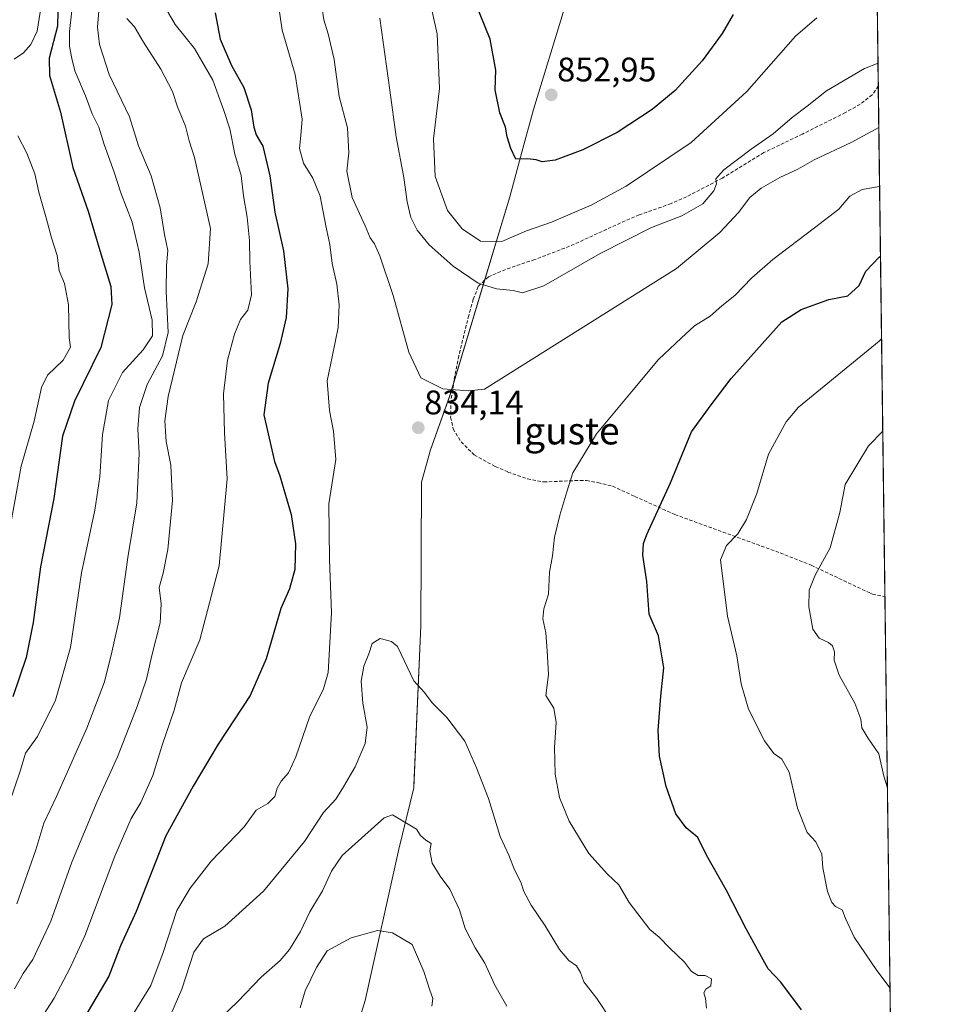
# Model space of a CAD drawing. Units: metres. Extents: x 587011 to 590453, y 4726666 to 4729023.
# Drawn here: x 590184 to 590453, y 4727744 to 4728033 of the extents above; entities that cross this region are included whole.
import ezdxf
from ezdxf.enums import TextEntityAlignment as Align

# ---------------------------------------------------------------- set-up
doc = ezdxf.new("R2010")
doc.units = ezdxf.units.M
doc.header["$MEASUREMENT"] = 0
doc.linetypes.add('TRAZOSX2', pattern=[1.5, 1, -0.5])
for name, color, linetype, lineweight in [('Carátula', 7, 'Continuous', 5), ('Comarca', 2, 'Continuous', 13), ('Comarca CxS', 133, 'Continuous', 0), ('Comunidad Autónoma CxS', 142, 'Continuous', 0), ('Curva de nivel maestra', 36, 'Continuous', 30), ('Curva de nivel normal', 36, 'Continuous', 0), ('Entidad de ámbito territorial', 19, 'Continuous', 0), ('Entidad de ámbito territorial CxS', 92, 'Continuous', 0), ('Matorral', 135, 'Continuous', 0), ('Matorral CxS', 135, 'Continuous', 0), ('Municipio', 9, 'Continuous', 13), ('Municipio CxS', 142, 'Continuous', 0), ('Provincia CxS', 1, 'Continuous', 0), ('Punto de cota en terreno', 7, 'Continuous', 0), ('Rótulo de punto de cota en terreno', 19, 'Continuous', 0), ('Senda', 19, 'TRAZOSX2', 0), ('Texto cartográfico', 19, 'Continuous', 0)]:
    doc.layers.add(name, color=color, linetype=linetype, lineweight=lineweight)
doc.styles.add('Arial', font='txt', dxfattribs={"height": 0.2})

# ---------------------------------------------------------------- blocks, each defined once
blk = doc.blocks.new('*U150')
at = {"layer": 'Matorral CxS', "color": 135, "linetype": 'Continuous', "lineweight": 0}
blk.add_polyline3d([(590344, 4728036.09, 854.79), (590334.89, 4728006.27, 851.77), (590331.48, 4727993.82, 850.15), (590327.9, 4727980.68, 848.34), (590310.3, 4727922.2, 834.82), (590304.61, 4727906.39, 833.74), (590302.04, 4727896.84, 833.83), (590301.81, 4727854.67, 833.92), (590299.77, 4727807.93, 837.83), (590299.74, 4727807.15, 837.96), (590295.34, 4727789.07, 841.16), (590285.49, 4727744.64, 848.65), (590266.77, 4727683.87, 856.27), (590252.56, 4727668.74, 857.19), (590242.06, 4727661.47, 857.31), (590212.24, 4727640.79, 847.17), (590209.78, 4727639.09, 846), (590144.65, 4727608.58, 816.45), (590109.94, 4727592.99, 805.26), (590074.08, 4727576.88, 800.88)], dxfattribs=at)
blk = doc.blocks.new('*U165')
at = {"layer": 'Municipio CxS', "color": 142, "linetype": 'Continuous', "lineweight": 0}
for points in [[(590425.95, 4728795.61, 844.99), (590453.19, 4726709.5, 630.07), (587616.75, 4726673.14, 456.35)], [(589915.54, 4727525.75, 758.07), (589996.75, 4727548.8, 782.93), (590074.09, 4727576.89, 800.88), (590109.96, 4727593.01, 805.26), (590144.67, 4727608.6, 816.46), (590209.8, 4727639.11, 846.01), (590212.25, 4727640.8, 847.18), (590252.57, 4727668.75, 857.19), (590266.78, 4727683.88, 856.27), (590285.5, 4727744.66, 848.64), (590295.35, 4727789.08, 841.15), (590299.75, 4727807.16, 837.96), (590301.83, 4727854.68, 833.92), (590302.05, 4727896.85, 833.83), (590304.62, 4727906.41, 833.74), (590310.36, 4727922.37, 834.83), (590327.91, 4727980.69, 848.34), (590331.5, 4727993.83, 850.15), (590334.9, 4728006.29, 851.78), (590344.01, 4728036.1, 854.79)]]:
    blk.add_polyline3d(points, dxfattribs=at)
blk = doc.blocks.new('*U166')
at = {"layer": 'Comarca CxS', "color": 133, "linetype": 'Continuous', "lineweight": 0}
for points in [[(590425.95, 4728795.61, 844.99), (590453.19, 4726709.5, 630.07), (587616.75, 4726673.14, 456.35)], [(589915.54, 4727525.75, 758.07), (589996.75, 4727548.8, 782.93), (590074.09, 4727576.89, 800.88), (590109.96, 4727593.01, 805.26), (590144.67, 4727608.6, 816.46), (590209.8, 4727639.11, 846.01), (590212.25, 4727640.8, 847.18), (590252.57, 4727668.75, 857.19), (590266.78, 4727683.88, 856.27), (590285.5, 4727744.66, 848.64), (590295.35, 4727789.08, 841.15), (590299.75, 4727807.16, 837.96), (590301.83, 4727854.68, 833.92), (590302.05, 4727896.85, 833.83), (590304.62, 4727906.41, 833.74), (590310.36, 4727922.37, 834.83), (590327.91, 4727980.69, 848.34), (590331.5, 4727993.83, 850.15), (590334.9, 4728006.29, 851.78), (590344.01, 4728036.1, 854.79)]]:
    blk.add_polyline3d(points, dxfattribs=at)
blk = doc.blocks.new('*U167')
at = {"layer": 'Municipio CxS', "color": 142, "linetype": 'Continuous', "lineweight": 0}
for points in [[(590425.95, 4728795.61, 844.99), (590453.19, 4726709.5, 630.07), (587616.75, 4726673.14, 456.35)], [(589915.54, 4727525.75, 758.07), (589996.75, 4727548.8, 782.93), (590074.09, 4727576.89, 800.88), (590109.96, 4727593.01, 805.26), (590144.67, 4727608.6, 816.46), (590209.8, 4727639.11, 846.01), (590212.25, 4727640.8, 847.18), (590252.57, 4727668.75, 857.19), (590266.78, 4727683.88, 856.27), (590285.5, 4727744.66, 848.64), (590295.35, 4727789.08, 841.15), (590299.75, 4727807.16, 837.96), (590301.83, 4727854.68, 833.92), (590302.05, 4727896.85, 833.83), (590304.62, 4727906.4, 833.74), (590310.36, 4727922.37, 834.83), (590327.91, 4727980.69, 848.34), (590331.5, 4727993.83, 850.15), (590334.9, 4728006.29, 851.78), (590344.01, 4728036.1, 854.79)]]:
    blk.add_polyline3d(points, dxfattribs=at)
blk = doc.blocks.new('*U168')
at = {"layer": 'Comarca CxS', "color": 133, "linetype": 'Continuous', "lineweight": 0}
for points in [[(590425.95, 4728795.61, 844.99), (590453.19, 4726709.5, 630.07), (587616.75, 4726673.14, 456.35)], [(589915.54, 4727525.75, 758.07), (589996.75, 4727548.8, 782.93), (590074.09, 4727576.89, 800.88), (590109.96, 4727593.01, 805.26), (590144.67, 4727608.6, 816.46), (590209.8, 4727639.11, 846.01), (590212.25, 4727640.8, 847.18), (590252.57, 4727668.75, 857.19), (590266.78, 4727683.88, 856.27), (590285.5, 4727744.66, 848.64), (590295.35, 4727789.08, 841.15), (590299.75, 4727807.16, 837.96), (590301.83, 4727854.68, 833.92), (590302.05, 4727896.85, 833.83), (590304.62, 4727906.4, 833.74), (590310.36, 4727922.37, 834.83), (590327.91, 4727980.69, 848.34), (590331.5, 4727993.83, 850.15), (590334.9, 4728006.29, 851.78), (590344.01, 4728036.1, 854.79)]]:
    blk.add_polyline3d(points, dxfattribs=at)
blk = doc.blocks.new('*U169')
at = {"layer": 'Municipio', "color": 9, "linetype": 'Continuous', "lineweight": 13}
blk.add_polyline3d([(589915.54, 4727525.75, 758.07), (589996.75, 4727548.8, 782.93), (590074.09, 4727576.89, 800.88), (590109.96, 4727593.01, 805.26), (590144.67, 4727608.6, 816.46), (590209.8, 4727639.11, 846.01), (590212.25, 4727640.8, 847.18), (590252.57, 4727668.75, 857.19), (590266.78, 4727683.88, 856.27), (590285.5, 4727744.66, 848.64), (590295.35, 4727789.08, 841.15), (590299.75, 4727807.16, 837.96), (590301.83, 4727854.68, 833.92), (590302.05, 4727896.85, 833.83), (590304.62, 4727906.41, 833.74), (590310.36, 4727922.37, 834.83), (590327.91, 4727980.69, 848.34), (590331.5, 4727993.83, 850.15), (590334.9, 4728006.29, 851.78), (590344.01, 4728036.1, 854.79)], dxfattribs=at)
blk = doc.blocks.new('*U170')
at = {"layer": 'Municipio', "color": 9, "linetype": 'Continuous', "lineweight": 13}
blk.add_polyline3d([(589915.54, 4727525.75, 758.07), (589996.75, 4727548.8, 782.93), (590074.09, 4727576.89, 800.88), (590109.96, 4727593.01, 805.26), (590144.67, 4727608.6, 816.46), (590209.8, 4727639.11, 846.01), (590212.25, 4727640.8, 847.18), (590252.57, 4727668.75, 857.19), (590266.78, 4727683.88, 856.27), (590285.5, 4727744.66, 848.64), (590295.35, 4727789.08, 841.15), (590299.75, 4727807.16, 837.96), (590301.83, 4727854.68, 833.92), (590302.05, 4727896.85, 833.83), (590304.62, 4727906.41, 833.74), (590310.36, 4727922.37, 834.83), (590327.91, 4727980.69, 848.34), (590331.5, 4727993.83, 850.15), (590334.9, 4728006.29, 851.78), (590344.01, 4728036.1, 854.79)], dxfattribs=at)
blk = doc.blocks.new('*U171')
at = {"layer": 'Entidad de ámbito territorial', "color": 19, "linetype": 'Continuous', "lineweight": 0}
blk.add_polyline3d([(589915.54, 4727525.75, 758.07), (589996.75, 4727548.8, 782.93), (590074.09, 4727576.89, 800.88), (590109.96, 4727593.01, 805.26), (590144.67, 4727608.6, 816.46), (590209.8, 4727639.11, 846.01), (590212.25, 4727640.8, 847.18), (590252.57, 4727668.75, 857.19), (590266.78, 4727683.88, 856.27), (590285.5, 4727744.66, 848.64), (590295.35, 4727789.08, 841.15), (590299.75, 4727807.16, 837.96), (590301.83, 4727854.68, 833.92), (590302.05, 4727896.85, 833.83), (590304.62, 4727906.41, 833.74), (590310.36, 4727922.37, 834.83), (590327.91, 4727980.69, 848.34), (590331.5, 4727993.83, 850.15), (590334.9, 4728006.29, 851.78), (590344.01, 4728036.1, 854.79)], dxfattribs=at)
blk = doc.blocks.new('*U172')
at = {"layer": 'Comarca', "color": 2, "linetype": 'Continuous', "lineweight": 13}
blk.add_polyline3d([(589915.54, 4727525.75, 758.07), (589996.75, 4727548.8, 782.93), (590074.09, 4727576.89, 800.88), (590109.96, 4727593.01, 805.26), (590144.67, 4727608.6, 816.46), (590209.8, 4727639.11, 846.01), (590212.25, 4727640.8, 847.18), (590252.57, 4727668.75, 857.19), (590266.78, 4727683.88, 856.27), (590285.5, 4727744.66, 848.64), (590295.35, 4727789.08, 841.15), (590299.75, 4727807.16, 837.96), (590301.83, 4727854.68, 833.92), (590302.05, 4727896.85, 833.83), (590304.62, 4727906.41, 833.74), (590310.36, 4727922.37, 834.83), (590327.91, 4727980.69, 848.34), (590331.5, 4727993.83, 850.15), (590334.9, 4728006.29, 851.78), (590344.01, 4728036.1, 854.79)], dxfattribs=at)
blk = doc.blocks.new('*U173')
at = {"layer": 'Comarca', "color": 2, "linetype": 'Continuous', "lineweight": 13}
blk.add_polyline3d([(589915.54, 4727525.75, 758.07), (589996.75, 4727548.8, 782.93), (590074.09, 4727576.89, 800.88), (590109.96, 4727593.01, 805.26), (590144.67, 4727608.6, 816.46), (590209.8, 4727639.11, 846.01), (590212.25, 4727640.8, 847.18), (590252.57, 4727668.75, 857.19), (590266.78, 4727683.88, 856.27), (590285.5, 4727744.66, 848.64), (590295.35, 4727789.08, 841.15), (590299.75, 4727807.16, 837.96), (590301.83, 4727854.68, 833.92), (590302.05, 4727896.85, 833.83), (590304.62, 4727906.41, 833.74), (590310.36, 4727922.37, 834.83), (590327.91, 4727980.69, 848.34), (590331.5, 4727993.83, 850.15), (590334.9, 4728006.29, 851.78), (590344.01, 4728036.1, 854.79)], dxfattribs=at)
blk = doc.blocks.new('*U178')
at = {"layer": 'Curva de nivel normal', "color": 36, "linetype": 'Continuous', "lineweight": 0}
blk.add_polyline3d([(590199.33, 4728035.27, 805), (590198.66, 4728029.26, 805), (590198.67, 4728024.93, 805), (590199.36, 4728021.26, 805), (590200.18, 4728017.69, 805), (590203.29, 4728010.31, 805), (590205.26, 4728005.08, 805), (590207.28, 4728001.16, 805), (590208.82, 4727995.99, 805), (590211.75, 4727987.92, 805), (590213.72, 4727981.87, 805), (590217.03, 4727973.26, 805), (590219.12, 4727964.44, 805), (590220.62, 4727953.98, 805), (590222.9, 4727944.42, 805), (590222.96, 4727939.84, 805), (590220.31, 4727935.71, 805), (590214.24, 4727929.08, 805), (590210.08, 4727920.83, 805), (590208.34, 4727910.91, 805), (590207.53, 4727898.44, 805), (590206.03, 4727888.62, 805), (590202.14, 4727870.24, 805), (590198.91, 4727848.36, 805), (590194.5, 4727832.9, 805), (590189.2, 4727822.2, 805), (590185.75, 4727817.29, 805), (590184.27, 4727812.29, 805), (590179.26, 4727797.63, 805)], dxfattribs=at)
blk = doc.blocks.new('*U180')
at = {"layer": 'Curva de nivel normal', "color": 36, "linetype": 'Continuous', "lineweight": 0}
for points in [[(590215.47, 4728033.04, 815), (590217.75, 4728030.6, 815), (590220.33, 4728026.06, 815), (590225.49, 4728018.15, 815), (590228.83, 4728011.59, 815), (590230.33, 4728007.06, 815), (590232.65, 4728001.42, 815), (590233.78, 4727997.13, 815), (590235.29, 4727992.23, 815), (590240.06, 4727971.41, 815), (590239.34, 4727961.03, 815), (590235.84, 4727949.88, 815), (590231.9, 4727939.99, 815), (590227.57, 4727922.06, 815), (590226.58, 4727914.91, 815), (590227, 4727908.83, 815), (590228.42, 4727901.85, 815), (590228.86, 4727891.52, 815), (590227.47, 4727877.16, 815), (590226.1, 4727870.13, 815), (590224.96, 4727865.92, 815), (590225.53, 4727861.15, 815), (590225.24, 4727855.62, 815), (590222.84, 4727845.98, 815), (590221.23, 4727839.06, 815), (590218.5, 4727830.98, 815), (590212.77, 4727816.25, 815), (590206.73, 4727803.11, 815), (590199.3, 4727785.25, 815), (590193.14, 4727767.98, 815), (590187.85, 4727756.71, 815), (590185.06, 4727752.65, 815), (590182.45, 4727748.07, 815)], [(590438.86, 4727807.09, 815), (590437.78, 4727810.52, 815), (590436.35, 4727817.09, 815), (590433.06, 4727821.8, 815), (590431.35, 4727824.75, 815), (590431.06, 4727827.3, 815), (590429.27, 4727832.03, 815), (590424.64, 4727840.21, 815), (590423.24, 4727844.63, 815), (590423.25, 4727847.06, 815), (590422.74, 4727848.78, 815), (590421.54, 4727849.82, 815), (590418.76, 4727851.04, 815), (590416.94, 4727853.76, 815), (590415.78, 4727860.3, 815), (590415.81, 4727865.15, 815), (590417.66, 4727869.53, 815), (590422, 4727877.58, 815), (590424.89, 4727887.95, 815), (590426.39, 4727896.18, 815), (590433.27, 4727907.52, 815), (590437.49, 4727911.83, 815)]]:
    blk.add_polyline3d(points, dxfattribs=at)
blk = doc.blocks.new('*U187')
at = {"layer": 'Curva de nivel normal', "color": 36, "linetype": 'Continuous', "lineweight": 0}
for points in [[(590189.97, 4728034.93, 795), (590189.1, 4728029.29, 795), (590187.28, 4728025.38, 795), (590185.12, 4728022.96, 795), (590182.35, 4728021.1, 795)], [(590183.43, 4727998.59, 795), (590186.12, 4727993.52, 795), (590188.46, 4727987.41, 795), (590189.6, 4727982.02, 795), (590191.79, 4727974.48, 795), (590193.3, 4727968.65, 795), (590195.05, 4727963.4, 795), (590195.55, 4727958.9, 795), (590197.2, 4727955.19, 795), (590198.37, 4727948.94, 795), (590198.52, 4727939.36, 795), (590198.9, 4727936.49, 795), (590196.73, 4727932.74, 795), (590192.18, 4727928.35, 795), (590190.41, 4727924.64, 795), (590188.29, 4727914.83, 795), (590184.41, 4727901.63, 795), (590181.19, 4727883.71, 795)]]:
    blk.add_polyline3d(points, dxfattribs=at)
blk = doc.blocks.new('*U194')
at = {"layer": 'Curva de nivel normal', "color": 36, "linetype": 'Continuous', "lineweight": 0}
for points in [[(590225.49, 4728038.6, 820), (590229.69, 4728031.26, 820), (590235.34, 4728024.26, 820), (590240.75, 4728014.93, 820), (590243.95, 4728006.03, 820), (590245.76, 4728000.62, 820), (590247.22, 4727993.21, 820), (590249.03, 4727986.89, 820), (590249.71, 4727980.93, 820), (590250.8, 4727974.67, 820), (590251.47, 4727967.88, 820), (590251.62, 4727961.64, 820), (590252.12, 4727951.86, 820), (590251.04, 4727947.37, 820), (590248.89, 4727944.68, 820), (590247.1, 4727940.34, 820), (590245.06, 4727932.68, 820), (590243.84, 4727922.82, 820), (590244.1, 4727911.4, 820), (590244.96, 4727897.9, 820), (590242.54, 4727872.36, 820), (590236.93, 4727850.62, 820), (590231.5, 4727837.95, 820), (590229.35, 4727829.95, 820), (590225.85, 4727819.62, 820), (590223.1, 4727810.77, 820), (590219.59, 4727802.86, 820), (590216.77, 4727798.12, 820), (590211.94, 4727787.04, 820), (590203.12, 4727763.65, 820), (590198.78, 4727754.23, 820), (590194.1, 4727745.38, 820), (590185.92, 4727732.63, 820)], [(590439.62, 4727748.26, 820), (590435.76, 4727753.5, 820), (590429.06, 4727763.28, 820), (590426.59, 4727768.6, 820), (590425.58, 4727771.34, 820), (590423.58, 4727772.27, 820), (590422.46, 4727773.47, 820), (590421.21, 4727776.72, 820), (590419.86, 4727783.6, 820), (590419.55, 4727787.62, 820), (590417.84, 4727791.25, 820), (590415.29, 4727794.03, 820), (590412.47, 4727801.2, 820), (590410.02, 4727811.75, 820), (590407.86, 4727815.59, 820), (590405.49, 4727817.22, 820), (590402.78, 4727820.89, 820), (590398.04, 4727830.26, 820), (590395.9, 4727837.69, 820), (590394.56, 4727845.93, 820), (590391.83, 4727857.49, 820), (590389.81, 4727874.12, 820), (590391.55, 4727878.26, 820), (590394.9, 4727881.72, 820), (590397.48, 4727885.88, 820), (590400.49, 4727893.56, 820), (590403.9, 4727905.13, 820), (590409.11, 4727914.59, 820), (590412.72, 4727918.94, 820), (590436.39, 4727938.29, 820), (590437.13, 4727938.95, 820)]]:
    blk.add_polyline3d(points, dxfattribs=at)
blk = doc.blocks.new('*U196')
at = {"layer": 'Curva de nivel normal', "color": 36, "linetype": 'Continuous', "lineweight": 0}
blk.add_polyline3d([(590418.1, 4728033.26, 845), (590411.82, 4728027.85, 845), (590397.58, 4728011.6, 845), (590381.16, 4727996.67, 845), (590362.13, 4727983.85, 845), (590351.81, 4727978.22, 845), (590340.22, 4727973.28, 845), (590332.82, 4727970.7, 845), (590325.57, 4727967.58, 845), (590319.31, 4727967.65, 845), (590313.92, 4727971.29, 845), (590309.65, 4727976.66, 845), (590306.02, 4727986.68, 845), (590305.54, 4727997.73, 845), (590307.28, 4728012.45, 845), (590306.62, 4728028.5, 845), (590305.14, 4728035.14, 845)], dxfattribs=at)
blk = doc.blocks.new('*U201')
at = {"layer": 'Curva de nivel normal', "color": 36, "linetype": 'Continuous', "lineweight": 0}
blk.add_polyline3d([(590357.89, 4727738.63, 835), (590353.51, 4727745.24, 835), (590349.7, 4727750.16, 835), (590348.68, 4727752.91, 835), (590347.51, 4727754.83, 835), (590345.27, 4727756.38, 835), (590342.57, 4727759.65, 835), (590338.32, 4727766.58, 835), (590334.19, 4727772.63, 835), (590332.07, 4727776.66, 835), (590331.13, 4727779.42, 835), (590329.31, 4727783.03, 835), (590327.65, 4727787.37, 835), (590325.15, 4727792.79, 835), (590321.7, 4727803.98, 835), (590318.15, 4727812.96, 835), (590314.7, 4727820.87, 835), (590309.45, 4727827.8, 835), (590305.11, 4727832.06, 835), (590302.87, 4727835.16, 835), (590299.78, 4727838.51, 835), (590294.94, 4727848.65, 835), (590293.18, 4727850.05, 835), (590289.91, 4727850.98, 835), (590287.5, 4727849.47, 835), (590286.54, 4727846.44, 835), (590285.03, 4727842.88, 835), (590284.28, 4727838.49, 835), (590284.75, 4727831.99, 835), (590286.02, 4727824.95, 835), (590285.46, 4727820.16, 835), (590282.55, 4727813.29, 835), (590279.06, 4727807.44, 835), (590276.8, 4727803.82, 835), (590273.25, 4727799.84, 835), (590267.62, 4727791.34, 835), (590255.59, 4727776.79, 835), (590244.25, 4727766.46, 835), (590237.96, 4727762.76, 835), (590235.15, 4727758.9, 835), (590231.58, 4727747.97, 835), (590227.42, 4727738.28, 835)], dxfattribs=at)
blk = doc.blocks.new('*U215')
at = {"layer": 'Curva de nivel normal', "color": 36, "linetype": 'Continuous', "lineweight": 0}
blk.add_polyline3d([(590436.08, 4728019.96, 840), (590432.15, 4728018.32, 840), (590420.95, 4728011.82, 840), (590415.22, 4728007.27, 840), (590410.9, 4728003.98, 840), (590405.3, 4727999.16, 840), (590398.86, 4727994.64, 840), (590390.8, 4727988.59, 840), (590388.48, 4727985.95, 840), (590388.59, 4727984.46, 840), (590387.81, 4727982.44, 840), (590384.62, 4727978.62, 840), (590378.41, 4727975.13, 840), (590369.53, 4727971.65, 840), (590354.5, 4727964.02, 840), (590337.9, 4727954.55, 840), (590331.63, 4727952.47, 840), (590328.88, 4727953.13, 840), (590324.01, 4727953.65, 840), (590318.67, 4727955.32, 840), (590311.28, 4727960.3, 840), (590304.26, 4727966.59, 840), (590300.7, 4727970.9, 840), (590298.88, 4727974.63, 840), (590297.78, 4727979.21, 840), (590296.86, 4727986.34, 840), (590294.53, 4727998.3, 840), (590292.75, 4728011.96, 840), (590289.78, 4728033.14, 840)], dxfattribs=at)
blk = doc.blocks.new('*U216')
at = {"layer": 'Curva de nivel normal', "color": 36, "linetype": 'Continuous', "lineweight": 0}
blk.add_polyline3d([(590272.56, 4728037.87, 835), (590273.34, 4728032.62, 835), (590274.59, 4728028.51, 835), (590276.35, 4728020.97, 835), (590277.85, 4728010.1, 835), (590280.25, 4728000.97, 835), (590280.65, 4727993.6, 835), (590280.04, 4727988.23, 835), (590281.66, 4727980.46, 835), (590285.47, 4727972.16, 835), (590286.94, 4727968.63, 835), (590288.2, 4727966.86, 835), (590289.73, 4727963.32, 835), (590293.65, 4727951.7, 835), (590298.29, 4727935.03, 835), (590301.82, 4727927.49, 835), (590308.24, 4727924.3, 835), (590315.66, 4727923.72, 835), (590320.53, 4727924.23, 835), (590376.92, 4727959.66, 835), (590389.57, 4727970.17, 835), (590395.1, 4727976.04, 835), (590398.38, 4727980.45, 835), (590401.77, 4727983.26, 835), (590407.23, 4727986.36, 835), (590412.56, 4727988.79, 835), (590417.29, 4727991.54, 835), (590428.18, 4727996.62, 835), (590436.32, 4728001.02, 835)], dxfattribs=at)
blk = doc.blocks.new('*U222')
at = {"layer": 'Curva de nivel normal', "color": 36, "linetype": 'Continuous', "lineweight": 0}
for points in [[(590259.99, 4728036.93, 830), (590261.07, 4728029.6, 830), (590264.93, 4728016.64, 830), (590267, 4728003.46, 830), (590266.53, 4727998.64, 830), (590266.2, 4727994.87, 830), (590267.32, 4727990.55, 830), (590270.13, 4727986.16, 830), (590272.26, 4727980.84, 830), (590273.86, 4727972.12, 830), (590275.06, 4727966.65, 830), (590275.76, 4727961.12, 830), (590277.09, 4727955.02, 830), (590277.79, 4727948.95, 830), (590277.54, 4727942.27, 830), (590275.77, 4727933.7, 830), (590274.34, 4727926.62, 830), (590275, 4727917.88, 830), (590276.14, 4727911.9, 830), (590276.89, 4727903.52, 830), (590274.8, 4727890.51, 830), (590275.02, 4727874.27, 830), (590275.56, 4727858.52, 830), (590274.64, 4727840.99, 830), (590273.23, 4727836.21, 830), (590269.15, 4727827.84, 830), (590265.09, 4727816.26, 830), (590262.99, 4727811.56, 830), (590260.75, 4727809.1, 830), (590259.63, 4727807.07, 830), (590258.96, 4727804.62, 830), (590256.87, 4727802.48, 830), (590253.49, 4727800.52, 830), (590249.92, 4727795.63, 830), (590240.24, 4727785.63, 830), (590234.07, 4727777.63, 830), (590230.13, 4727771.08, 830), (590226.17, 4727758.79, 830), (590222.5, 4727749.09, 830), (590217.62, 4727741.15, 830)], [(590385.66, 4727742.4, 830), (590385.41, 4727745.24, 830), (590384.92, 4727746.91, 830), (590385.47, 4727748.04, 830), (590386.97, 4727748.97, 830), (590387.18, 4727751.07, 830), (590385.3, 4727752.05, 830), (590383.23, 4727752.02, 830), (590381.34, 4727753.2, 830), (590379.22, 4727755.95, 830), (590374.96, 4727760.02, 830), (590371.83, 4727763.23, 830), (590369.1, 4727765.53, 830), (590363.02, 4727773.42, 830), (590359.94, 4727778.67, 830), (590356.67, 4727781.74, 830), (590351.15, 4727787.88, 830), (590345.32, 4727797.38, 830), (590342.5, 4727804.26, 830), (590341.24, 4727811.14, 830), (590341.06, 4727818.96, 830), (590341.52, 4727826.28, 830), (590340.87, 4727830.48, 830), (590338.54, 4727834.25, 830), (590339.3, 4727840.37, 830), (590338.95, 4727847.33, 830), (590338.56, 4727852.61, 830), (590337.67, 4727856.71, 830), (590337.93, 4727859.65, 830), (590339.28, 4727864, 830), (590339.61, 4727870.43, 830), (590340.44, 4727875.24, 830), (590341.08, 4727880.72, 830), (590342.6, 4727887.21, 830), (590344.7, 4727894.07, 830), (590346.42, 4727899.62, 830), (590353.38, 4727911.11, 830), (590364.19, 4727923.98, 830), (590371.59, 4727932.89, 830), (590378.29, 4727939.13, 830), (590382.15, 4727942.83, 830), (590386.77, 4727945.67, 830), (590390.21, 4727948.7, 830), (590393.99, 4727951.69, 830), (590398.97, 4727956.9, 830), (590405.19, 4727962.26, 830), (590417.4, 4727971.58, 830), (590424.55, 4727977.01, 830), (590427.8, 4727980.9, 830), (590431.44, 4727982.8, 830), (590436.55, 4727983.73, 830)]]:
    blk.add_polyline3d(points, dxfattribs=at)
blk = doc.blocks.new('*U236')
at = {"layer": 'Curva de nivel maestra', "color": 36, "linetype": 'Continuous', "lineweight": 30}
blk.add_polyline3d([(590195.29, 4728039.69, 800), (590195.15, 4728030.76, 800), (590192.7, 4728021.38, 800), (590192.78, 4728016.3, 800), (590196.03, 4728005.57, 800), (590199.61, 4727989.24, 800), (590204.14, 4727976.51, 800), (590207.81, 4727963.94, 800), (590210.76, 4727954.38, 800), (590211.04, 4727949.1, 800), (590207.85, 4727936.42, 800), (590200.09, 4727920.62, 800), (590196.55, 4727910.38, 800), (590194.03, 4727892.1, 800), (590190.16, 4727871.99, 800), (590187.99, 4727855.69, 800), (590185.9, 4727845.41, 800), (590181.94, 4727833.81, 800)], dxfattribs=at)
blk = doc.blocks.new('*U240')
at = {"layer": 'Curva de nivel maestra', "color": 36, "linetype": 'Continuous', "lineweight": 30}
for points in [[(590241.4, 4728034.69, 825), (590242.89, 4728026.93, 825), (590246.21, 4728019.26, 825), (590249.87, 4728012.77, 825), (590252, 4728006.2, 825), (590252.73, 4728001.08, 825), (590253.49, 4727998.83, 825), (590255.38, 4727995.59, 825), (590257.48, 4727986.81, 825), (590258.94, 4727976.12, 825), (590261.45, 4727964.82, 825), (590262.79, 4727953.61, 825), (590262.24, 4727945.27, 825), (590260.49, 4727937.61, 825), (590256.94, 4727925.94, 825), (590255.7, 4727916.61, 825), (590258.87, 4727902.97, 825), (590260.41, 4727898.72, 825), (590263.74, 4727887.35, 825), (590265.04, 4727878.76, 825), (590264.84, 4727871.27, 825), (590263.23, 4727865.56, 825), (590260.71, 4727859.74, 825), (590256.42, 4727845.04, 825), (590251.71, 4727834.2, 825), (590242.25, 4727819.97, 825), (590234.92, 4727807.58, 825), (590226.92, 4727793, 825), (590218.25, 4727770.79, 825), (590213.62, 4727760.73, 825), (590210.14, 4727751.8, 825), (590201.55, 4727737.22, 825)], [(590413.56, 4727741.96, 825), (590407.5, 4727750.1, 825), (590403.79, 4727754.02, 825), (590401.86, 4727757.46, 825), (590397.34, 4727765.74, 825), (590391.43, 4727777.16, 825), (590385.72, 4727787.39, 825), (590383.11, 4727792.58, 825), (590379.68, 4727795.35, 825), (590376.74, 4727799.47, 825), (590373.89, 4727807.56, 825), (590371.92, 4727816.38, 825), (590371.54, 4727823.96, 825), (590372.3, 4727834.05, 825), (590373.21, 4727842.34, 825), (590371.57, 4727851.72, 825), (590368.89, 4727858.16, 825), (590368.15, 4727867.7, 825), (590367, 4727875.47, 825), (590367.17, 4727878.84, 825), (590368.22, 4727881.53, 825), (590375.17, 4727896.69, 825), (590381.32, 4727911.62, 825), (590387.06, 4727919.56, 825), (590392.95, 4727927.33, 825), (590407.79, 4727943.94, 825), (590413.46, 4727947.61, 825), (590421.64, 4727950.57, 825), (590427.22, 4727951.6, 825), (590430.49, 4727954.6, 825), (590432.52, 4727958.83, 825), (590436.42, 4727962.99, 825), (590436.82, 4727963.23, 825)]]:
    blk.add_polyline3d(points, dxfattribs=at)
blk = doc.blocks.new('5PATER')
at = {"layer": 'Carátula', "linetype": 'Continuous', "lineweight": 5}
h = blk.add_hatch(color=250, dxfattribs=at)
edge = h.paths.add_edge_path()
edge.add_ellipse((0, 0.01), major_axis=(-1.33, -1.34), ratio=0.999422, start_angle=0, end_angle=360)

msp = doc.modelspace()

# ---------------------------------------------------------------- linework, layer by layer
at = {"layer": 'Comarca CxS', "color": 133, "linetype": 'Continuous', "lineweight": 0}
for points in [[(590344.01, 4728036.1, 854.79), (590334.9, 4728006.29, 851.78), (590331.5, 4727993.83, 850.15), (590327.91, 4727980.69, 848.34), (590310.36, 4727922.37, 834.83), (590304.62, 4727906.41, 833.74), (590302.05, 4727896.85, 833.83), (590301.83, 4727854.68, 833.92), (590299.75, 4727807.16, 837.96), (590295.35, 4727789.08, 841.15), (590285.5, 4727744.66, 848.64), (590266.78, 4727683.88, 856.27), (590252.57, 4727668.75, 857.19), (590252.57, 4727668.75, 857.19), (590212.25, 4727640.8, 847.18), (590209.8, 4727639.11, 846.01), (590144.67, 4727608.6, 816.46), (590109.96, 4727593.01, 805.26), (590074.09, 4727576.89, 800.88), (589996.75, 4727548.8, 782.93), (589915.54, 4727525.75, 758.07)], [(590344.01, 4728036.1, 854.79), (590334.9, 4728006.29, 851.78), (590331.5, 4727993.83, 850.15), (590327.91, 4727980.69, 848.34), (590310.36, 4727922.37, 834.83), (590304.62, 4727906.4, 833.74), (590302.05, 4727896.85, 833.83), (590301.83, 4727854.68, 833.92), (590299.75, 4727807.16, 837.96), (590295.35, 4727789.08, 841.15), (590285.5, 4727744.66, 848.64), (590266.78, 4727683.88, 856.27), (590252.57, 4727668.75, 857.19), (590252.57, 4727668.75, 857.19), (590212.25, 4727640.8, 847.18), (590209.8, 4727639.11, 846.01), (590144.67, 4727608.6, 816.46), (590109.96, 4727593.01, 805.26), (590074.09, 4727576.89, 800.88), (589996.75, 4727548.8, 782.93), (589915.54, 4727525.75, 758.07)]]:
    msp.add_polyline3d(points, dxfattribs=at)
at = {"layer": 'Comunidad Autónoma CxS', "color": 142, "linetype": 'Continuous', "lineweight": 0}
msp.add_polyline3d([(590453.19, 4726709.5, 630.07), (587039.83, 4726665.74, 432.03), (587010.74, 4728979.1, 636.12), (590422.98, 4729022.84, 797.53), (590453.19, 4726709.5, 630.07)], close=True, dxfattribs=at)
msp.add_polyline3d([(590453.19, 4726709.5, 630.07), (587039.83, 4726665.74, 432.03), (587010.74, 4728979.1, 636.12), (590422.98, 4729022.84, 797.53), (590453.19, 4726709.5, 630.07)], close=True, dxfattribs=at)
at = {"layer": 'Curva de nivel maestra', "color": 36, "linetype": 'Continuous', "lineweight": 30}
msp.add_polyline3d([(590393.5, 4728034.26, 850), (590390.35, 4728028.6, 850), (590384.41, 4728020.6, 850), (590376.45, 4728011.93, 850), (590369.74, 4728006.28, 850), (590359.5, 4727999.52, 850), (590349.41, 4727994.45, 850), (590341.26, 4727991.46, 850), (590337.47, 4727990.98, 850), (590335.7, 4727991.58, 850), (590333.01, 4727991.8, 850), (590329.68, 4727991.72, 850), (590328.22, 4727994.84, 850), (590327.12, 4727998.32, 850), (590326.68, 4728001.15, 850), (590325, 4728005.38, 850), (590323.59, 4728012.11, 850), (590323.8, 4728017.83, 850), (590322.18, 4728026.96, 850), (590317.81, 4728037.85, 850)], dxfattribs=at)
at = {"layer": 'Curva de nivel normal', "color": 36, "linetype": 'Continuous', "lineweight": 0}
for points in [[(590208.34, 4728048.27, 810), (590206.86, 4728030.46, 810), (590207.41, 4728025.37, 810), (590210.29, 4728016.61, 810), (590216.2, 4728004.15, 810), (590218.93, 4727995.65, 810), (590222.64, 4727986.82, 810), (590225.23, 4727977.43, 810), (590226.48, 4727969.65, 810), (590227.51, 4727964.94, 810), (590227.14, 4727960.54, 810), (590227.06, 4727952.99, 810), (590227.64, 4727940.87, 810), (590225.98, 4727933.94, 810), (590221.4, 4727925.58, 810), (590219.22, 4727918.81, 810), (590218.7, 4727912.58, 810), (590219.05, 4727905.28, 810), (590218.84, 4727898.91, 810), (590218.39, 4727890.85, 810), (590215.78, 4727874.78, 810), (590213.36, 4727857, 810), (590211.05, 4727846.95, 810), (590208.92, 4727838.28, 810), (590203.72, 4727824.62, 810), (590194.78, 4727804.62, 810), (590191.08, 4727796.71, 810), (590188.77, 4727788.95, 810), (590183.2, 4727773.04, 810)], [(590327.02, 4727743.06, 840), (590323.53, 4727749.14, 840), (590320.57, 4727755.6, 840), (590317.78, 4727760.17, 840), (590314.86, 4727765.86, 840), (590313.15, 4727771.34, 840), (590310.37, 4727777.35, 840), (590307.44, 4727781.14, 840), (590305.16, 4727784.96, 840), (590304.48, 4727788.64, 840), (590304.8, 4727790.8, 840), (590303.29, 4727791.72, 840), (590301.69, 4727793.08, 840), (590300.52, 4727794.96, 840), (590293.5, 4727799.22, 840), (590291.06, 4727798.27, 840), (590278.72, 4727787.29, 840), (590275.59, 4727782.63, 840), (590272.97, 4727776.89, 840), (590269.25, 4727770.69, 840), (590266.48, 4727764.89, 840), (590263.26, 4727759.61, 840), (590260.52, 4727756.43, 840), (590254.92, 4727751.52, 840), (590247.92, 4727744.31, 840), (590243.29, 4727739.78, 840)], [(590305.08, 4727743.05, 845), (590305.36, 4727745.28, 845), (590304.42, 4727747.73, 845), (590302.68, 4727753.21, 845), (590299.24, 4727761.1, 845), (590293.46, 4727764.51, 845), (590289.09, 4727765.26, 845), (590281.37, 4727763.07, 845), (590274.3, 4727759.25, 845), (590271.16, 4727754.35, 845), (590267.79, 4727747.5, 845), (590266.37, 4727742.56, 845)]]:
    msp.add_polyline3d(points, dxfattribs=at)
at = {"layer": 'Entidad de ámbito territorial CxS', "color": 92, "linetype": 'Continuous', "lineweight": 0}
msp.add_polyline3d([(590344.01, 4728036.1, 854.79), (590334.9, 4728006.29, 851.78), (590331.5, 4727993.83, 850.15), (590327.91, 4727980.69, 848.34), (590310.36, 4727922.37, 834.83), (590304.62, 4727906.41, 833.74), (590302.05, 4727896.85, 833.83), (590301.83, 4727854.68, 833.92), (590299.75, 4727807.16, 837.96), (590295.35, 4727789.08, 841.15), (590285.5, 4727744.66, 848.64), (590266.78, 4727683.88, 856.27), (590252.57, 4727668.75, 857.19), (590212.25, 4727640.8, 847.18), (590209.8, 4727639.11, 846.01), (590144.67, 4727608.6, 816.46), (590109.96, 4727593.01, 805.26), (590074.09, 4727576.89, 800.88), (589996.75, 4727548.8, 782.93), (589915.54, 4727525.75, 758.07)], dxfattribs=at)
msp.add_polyline3d([(590344.01, 4728036.1, 854.79), (590334.9, 4728006.29, 851.78), (590331.5, 4727993.83, 850.15), (590327.91, 4727980.69, 848.34), (590310.36, 4727922.37, 834.83), (590304.62, 4727906.41, 833.74), (590302.05, 4727896.85, 833.83), (590301.83, 4727854.68, 833.92), (590299.75, 4727807.16, 837.96), (590295.35, 4727789.08, 841.15), (590285.5, 4727744.66, 848.64), (590266.78, 4727683.88, 856.27), (590252.57, 4727668.75, 857.19), (590212.25, 4727640.8, 847.18), (590209.8, 4727639.11, 846.01), (590144.67, 4727608.6, 816.46), (590109.96, 4727593.01, 805.26), (590074.09, 4727576.89, 800.88), (589996.75, 4727548.8, 782.93), (589915.54, 4727525.75, 758.07)], dxfattribs=at)
at = {"layer": 'Matorral', "color": 135, "linetype": 'Continuous', "lineweight": 0}
for points in [[(590435.41, 4728071.1, 850.89), (590436.16, 4728013.2, 838.76), (590438.12, 4727863.31, 811.04), (590444.09, 4727406.41, 834.39)], [(590242.06, 4727661.47, 857.31), (590252.55, 4727668.74, 857.19), (590266.77, 4727683.87, 856.27), (590285.49, 4727744.64, 848.65), (590295.34, 4727789.07, 841.16), (590299.74, 4727807.15, 837.96), (590299.77, 4727807.93, 837.83), (590301.81, 4727854.67, 833.92), (590302.04, 4727896.84, 833.83), (590304.61, 4727906.39, 833.74), (590310.3, 4727922.2, 834.82), (590311.48, 4727926.12, 835.24), (590320.51, 4727956.12, 840.16), (590327.9, 4727980.68, 848.34), (590331.48, 4727993.82, 850.15), (590334.89, 4728006.27, 851.77), (590344, 4728036.09, 854.79), (590345.18, 4728040.58, 855.46), (590348.81, 4728054.43, 858.32)]]:
    msp.add_polyline3d(points, dxfattribs=at)
at = {"layer": 'Matorral CxS', "color": 135, "linetype": 'Continuous', "lineweight": 0}
for points in [[(590435.41, 4728071.1, 850.89), (590444.09, 4727406.41, 834.39)], [(590331.93, 4727558.98, 852.18), (590311.46, 4727583.9, 854.54), (590293.66, 4727602.59, 855.61), (590273.19, 4727617.72, 857.6), (590258.95, 4727623.95, 857.27), (590257.17, 4727637.3, 859.31), (590242.06, 4727661.47, 857.31), (590252.56, 4727668.74, 857.19), (590266.77, 4727683.87, 856.27), (590285.49, 4727744.64, 848.65), (590295.34, 4727789.07, 841.16), (590299.74, 4727807.15, 837.96), (590299.77, 4727807.93, 837.83), (590301.81, 4727854.67, 833.92), (590302.04, 4727896.84, 833.83), (590304.61, 4727906.39, 833.74), (590310.3, 4727922.2, 834.82), (590327.9, 4727980.68, 848.34), (590331.48, 4727993.82, 850.15), (590334.89, 4728006.27, 851.77), (590344, 4728036.09, 854.79)]]:
    msp.add_polyline3d(points, dxfattribs=at)
at = {"layer": 'Municipio CxS', "color": 142, "linetype": 'Continuous', "lineweight": 0}
msp.add_polyline3d([(590344.01, 4728036.1, 854.79), (590334.9, 4728006.29, 851.78), (590331.5, 4727993.83, 850.15), (590327.91, 4727980.69, 848.34), (590310.36, 4727922.37, 834.83), (590304.62, 4727906.41, 833.74), (590302.05, 4727896.85, 833.83), (590301.83, 4727854.68, 833.92), (590299.75, 4727807.16, 837.96), (590295.35, 4727789.08, 841.15), (590285.5, 4727744.66, 848.64), (590266.78, 4727683.88, 856.27), (590252.57, 4727668.75, 857.19), (590252.57, 4727668.75, 857.19), (590212.25, 4727640.8, 847.18), (590209.8, 4727639.11, 846.01), (590144.67, 4727608.6, 816.46), (590109.96, 4727593.01, 805.26), (590074.09, 4727576.89, 800.88), (589996.75, 4727548.8, 782.93), (589915.54, 4727525.75, 758.07)], dxfattribs=at)
msp.add_polyline3d([(590344.01, 4728036.1, 854.79), (590334.9, 4728006.29, 851.78), (590331.5, 4727993.83, 850.15), (590327.91, 4727980.69, 848.34), (590310.36, 4727922.37, 834.83), (590304.62, 4727906.41, 833.74), (590302.05, 4727896.85, 833.83), (590301.83, 4727854.68, 833.92), (590299.75, 4727807.16, 837.96), (590295.35, 4727789.08, 841.15), (590285.5, 4727744.66, 848.64), (590266.78, 4727683.88, 856.27), (590252.57, 4727668.75, 857.19), (590252.57, 4727668.75, 857.19), (590212.25, 4727640.8, 847.18), (590209.8, 4727639.11, 846.01), (590144.67, 4727608.6, 816.46), (590109.96, 4727593.01, 805.26), (590074.09, 4727576.89, 800.88), (589996.75, 4727548.8, 782.93), (589915.54, 4727525.75, 758.07)], dxfattribs=at)
at = {"layer": 'Provincia CxS', "color": 1, "linetype": 'Continuous', "lineweight": 0}
msp.add_polyline3d([(590453.19, 4726709.5, 630.07), (587039.83, 4726665.74, 432.03), (587010.74, 4728979.1, 636.12), (590422.98, 4729022.84, 797.53), (590453.19, 4726709.5, 630.07)], close=True, dxfattribs=at)
msp.add_polyline3d([(590453.19, 4726709.5, 630.07), (587039.83, 4726665.74, 432.03), (587010.74, 4728979.1, 636.12), (590422.98, 4729022.84, 797.53), (590453.19, 4726709.5, 630.07)], close=True, dxfattribs=at)
at = {"layer": 'Senda', "color": 19, "linetype": 'TRAZOSX2', "lineweight": 0}
msp.add_polyline3d([(590436.16, 4728013.2, 838.76), (590436.16, 4728013.19, 838.76), (590434.36, 4728010.65, 838.84), (590430.82, 4728007.84, 838.9), (590426.49, 4728005.4, 838.95), (590413.88, 4727999.11, 838.8), (590402.55, 4727993.64, 839.09), (590390.37, 4727986.19, 839.52), (590379.86, 4727980.71, 840.45), (590375.3, 4727978.68, 840.7), (590365.97, 4727975.36, 841.64), (590361.84, 4727973.63, 842.26), (590345.49, 4727966.15, 842.24), (590335.23, 4727962.23, 842.49), (590326.66, 4727959.37, 842.17), (590321.63, 4727957.2, 840.53), (590318.65, 4727954.32, 839.65), (590317.22, 4727950.58, 838.79), (590315.87, 4727945.86, 837.96), (590312.95, 4727933.97, 836.25), (590311.59, 4727926.85, 835.32), (590310.68, 4727920.87, 834.71), (590310.56, 4727915.95, 834.2), (590311.28, 4727912.55, 833.8), (590313.63, 4727908.73, 833.49), (590317.49, 4727904.88, 833.04), (590323.68, 4727901.46, 832.28), (590327.38, 4727899.86, 831.84), (590333.11, 4727897.82, 831.3), (590337.92, 4727896.94, 831.01), (590347.05, 4727897.34, 829.24), (590350.43, 4727897.38, 828.52), (590353.83, 4727896.76, 827.96), (590358.11, 4727895.7, 827.39), (590364.63, 4727892.72, 826.25), (590376.43, 4727887.37, 823.82), (590407.34, 4727876.11, 817.3), (590416.48, 4727872.49, 815.3), (590433.85, 4727864.24, 811.88), (590434.45, 4727864.03, 811.75), (590438.12, 4727863.31, 811.04), (590438.12, 4727863.31, 811.04)], dxfattribs=at)

# ---------------------------------------------------------------- block references
at = {"layer": 'Comarca', "color": 2, "linetype": 'Continuous', "lineweight": 13}
for name in ['*U172', '*U173']:
    msp.add_blockref(name, (0, 0), dxfattribs=at)
at = {"layer": 'Comarca CxS', "color": 133, "linetype": 'Continuous', "lineweight": 0}
for name in ['*U166', '*U168']:
    msp.add_blockref(name, (0, 0), dxfattribs=at)
at = {"layer": 'Curva de nivel maestra', "color": 36, "linetype": 'Continuous', "lineweight": 30}
for name in ['*U236', '*U240']:
    msp.add_blockref(name, (0, 0), dxfattribs=at)
at = {"layer": 'Curva de nivel normal', "color": 36, "linetype": 'Continuous', "lineweight": 0}
for name in ['*U187', '*U178', '*U180', '*U194', '*U222', '*U216', '*U215', '*U196', '*U201']:
    msp.add_blockref(name, (0, 0), dxfattribs=at)
at = {"layer": 'Entidad de ámbito territorial', "color": 19, "linetype": 'Continuous', "lineweight": 0}
msp.add_blockref('*U171', (0, 0), dxfattribs=at)
at = {"layer": 'Matorral CxS', "color": 135, "linetype": 'Continuous', "lineweight": 0}
msp.add_blockref('*U150', (0, 0), dxfattribs=at)
at = {"layer": 'Municipio', "color": 9, "linetype": 'Continuous', "lineweight": 13}
for name in ['*U169', '*U170']:
    msp.add_blockref(name, (0, 0), dxfattribs=at)
at = {"layer": 'Municipio CxS', "color": 142, "linetype": 'Continuous', "lineweight": 0}
for name in ['*U165', '*U167']:
    msp.add_blockref(name, (0, 0), dxfattribs=at)
at = {"layer": 'Punto de cota en terreno', "linetype": 'Continuous', "lineweight": 0}
for p in [(590340.1, 4728010.61, 852.95), (590301.05, 4727912.85, 834.14)]:
    msp.add_blockref('5PATER', p, dxfattribs=at)

# ---------------------------------------------------------------- texts
at = {"layer": 'Rótulo de punto de cota en terreno', "color": 19, "linetype": 'Continuous', "lineweight": 0, "style": 'Arial'}
for s, p in [('852,95', (590341.86, 4728012.37)), ('834,14', (590302.81, 4727914.61))]:
    msp.add_text(s, height=7, dxfattribs=at).set_placement(p, align=Align.BOTTOM_LEFT)
at = {"layer": 'Texto cartográfico', "color": 19, "linetype": 'Continuous', "lineweight": 0, "style": 'Arial'}
msp.add_text('Iguste', height=8, dxfattribs=at).set_placement((590344.57, 4727911.97), align=Align.MIDDLE_CENTER)

doc.saveas('drawing.dxf')
